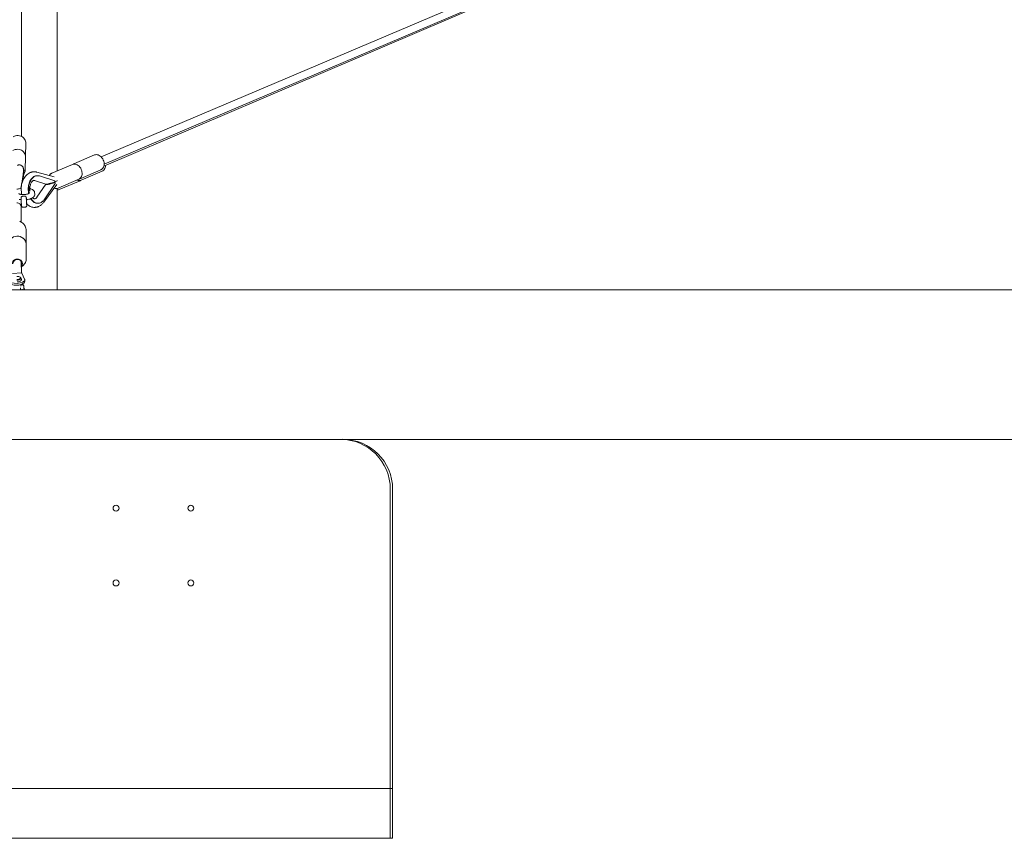
# Model space of a CAD drawing. Units: millimetres. Extents: x -474 to 13826, y -100 to 8093.
# Drawn here: x 6680 to 8655, y -100 to 1541 of the extents above; entities that cross this region are included whole.
import ezdxf

# ---------------------------------------------------------------- set-up
doc = ezdxf.new("R2010")
doc.units = ezdxf.units.MM

# ---------------------------------------------------------------- blocks, each defined once
blk = doc.blocks.new('A$C7DBB3702')
at = {"color": 0, "linetype": 'Continuous', "lineweight": 0, "extrusion": (-2.22045e-16, 1, -2.22045e-16)}
for p, q in [((6683.6, 1307.6), (6683.6, 1752.3)), ((6755.1, 1732.9), (6755.1, 1238.1)), ((6843.2, 1266.7), (7586, 1582.2)), ((7600.2, 1568.3), (6848.8, 1247.9)), ((6849.3, 1251.9), (7597.8, 1569.8)), ((6692.4, 1293.9), (6691.9, 1267.9)), ((6691.8, 1266.3), (6691.2, 1240.3)), ((6830, 1270.2), (6788.4, 1252.4)), ((6785.8, 1251.3), (6744.2, 1233.5)), ((6687.7, 1240.9), (6688.4, 1240.7)), ((6714.4, 1235.8), (6749, 1226.4)), ((6715.6, 1228.7), (6714.7, 1228.7)), ((6719.5, 1228.2), (6750.3, 1218.3)), ((6842.7, 1240.5), (6801.1, 1222.7)), ((6845.4, 1237.5), (6803.6, 1219.7)), ((6710, 1219.2), (6732.6, 1212)), ((6732.5, 1211.9), (6714.6, 1185.7)), ((6728.4, 1175.4), (6754.3, 1211.1)), ((6729, 1180.6), (6751.3, 1213.3)), ((6734.9, 1211.6), (6735.1, 1211.9)), ((6749.9, 1215.3), (6750.8, 1215.3)), ((6798.6, 1221.6), (6756.9, 1203.8)), ((6801.1, 1218.6), (6759.4, 1200.8)), ((6685.6, 1187.3), (6690.1, 1187.6)), ((6710.2, 1191.6), (6710, 1194.9)), ((6755.1, 1203.2), (6755.1, 1000)), ((6682.8, 1181.2), (6679.2, 1181)), ((6683.4, 1171.2), (6681.3, 1171.1)), ((6682.9, 1135.9), (6682.7, 1166.9)), ((6686.9, 1165.4), (6691.4, 1165.6)), ((6693.8, 1181.7), (6693.8, 1178.3)), ((6717.1, 1173.4), (6716.3, 1173.3)), ((6680, 1137.5), (6683.1, 1135.8)), ((6693, 1118.8), (6693.1, 1091)), ((6693.3, 1063.3), (6693.1, 1091)), ((6683.3, 1056.2), (6683.5, 1033.7)), ((6665.4, 1032.6), (6684, 1033.7)), ((6683.4, 1046), (6683.6, 1046.2)), ((6684.2, 1033.5), (6689.9, 1021.1)), ((6681.3, 1025.3), (6682.2, 1024.7)), ((6682.6, 1007.2), (6682.4, 1010.4)), ((6683.2, 1023.2), (6683.4, 1019.6)), ((6690.2, 1020), (6690.3, 1018.2)), ((13825.6, 1000), (-455.8, 1000)), ((6681.4, 1000), (6681.4, 1003.6)), ((6688.4, 1000), (6688.4, 1006.6)), ((6690.5, 1000), (6688.4, 1004.4)), ((6023.8, 700), (7323.8, 700)), ((7323.8, 700), (7324, 700)), ((12516.1, 700), (7324, 700)), ((7423.3, 600), (7423.3, 0)), ((7428, 600), (7428, 0)), ((5923.3, 0), (7423.3, 0)), ((5923.3, 0), (7423.3, 0)), ((7423.3, 0), (7428, 0)), ((7423.3, 0), (7428, 0)), ((7423.3, 0), (7423.3, -100)), ((7428, 0), (7428, -100)), ((5923.3, -100), (7423.3, -100)), ((7423.3, -100), (7428, -100))]:
    blk.add_line(p, q, dxfattribs=at)
at = {"color": 0, "linetype": 'Continuous', "lineweight": 0, "extrusion": (6.16298e-32, -2.22045e-16, -1)}
for centre, end_param in [((6746.6, 1216.2), 0.234913), ((6746.4, 1217.2), -0.201218)]:
    blk.add_ellipse(centre, major_axis=(-14.2, -4.9), ratio=0.152126, start_param=-1.820004, end_param=end_param, dxfattribs=at)
at = {"color": 0, "linetype": 'Continuous', "lineweight": 0, "extrusion": (7.39557e-32, -2.22045e-16, -1)}
blk.add_ellipse((6749.4, 1217.9), major_axis=(13, 4.6), ratio=0.146437, start_param=1.145441, end_param=1.661696, dxfattribs=at)
at = {"color": 0, "linetype": 'Continuous', "lineweight": 0, "extrusion": (1.47911e-31, -2.22045e-16, -1)}
blk.add_ellipse((6743.4, 1218.1), major_axis=(3.34, -9.73), ratio=0.652994, start_param=-1.369579, end_param=-1.165592, dxfattribs=at)
at = {"color": 0, "linetype": 'Continuous', "lineweight": 0}
for centre, major_axis, ratio, start_param, end_param in [((6744.4, 1213.1), (-3.34, 9.73), 0.652994, -1.772014, -1.568027), ((6749.3, 1218.1), (-3.15, 7.35), 0.727442, -1.857847, -1.72174), ((6693.7, 1176.8), (-0.35, 5.99), 0.022506, -2.723309, 0.418284), ((6693.7, 1176.8), (0.35, -5.99), 0.022506, -2.723309, 0.418284), ((6693.7, 1176.8), (-0.29, 4.99), 0.022506, -2.723309, 0.418284), ((6693.7, 1176.8), (0.29, -4.99), 0.022506, -2.723309, 0.418284), ((6675.1, 1090.9), (18, 0.1), 0.917409, 0.056586, 3.141593), ((6675.1, 1090.9), (18, 0.1), 0.917409, 0, 0.056586), ((6675.4, 1052.3), (10.1, 0.1), 0.917409, 0.056586, 3.198179), ((6675.4, 1052.3), (9, 0.05), 0.917409, 0.056586, 3.198179), ((6675.4, 1052.3), (10.1, 0.1), 0.917409, -0.652276, 0.056586), ((6675.4, 1052.3), (9, 0.05), 0.917409, -0.475867, 0.056586), ((6674.8, 1019), (-15.5, -1), 0.397308, -0.024527, 3.117065), ((6674.5, 1023.6), (7.67, 0.52), 0.397308, -1.595324, 1.546269), ((6684.9, 1006.6), (3.5, 0), 0.966376, 0, 2.347358), ((6674.8, 1019), (15.5, 1), 0.397308, -0.024527, 0.169981), ((6684.9, 997.1), (-3.5, 0), 0.966376, -1.640341, -1.020652), ((6684.9, 997.1), (-3.5, 0), 0.966376, -2.120941, -1.640341), ((7323.8, 600), (0, 100), 0.995323, -1.570796, 0), ((6873.3, 562), (0, 6), 0.999989, -1.570796, 1.570796), ((6873.3, 562), (0, -6), 0.999989, -1.570796, 1.570796), ((7023.3, 562), (0, 6), 0.999989, -1.570796, 1.570796), ((7023.3, 562), (0, -6), 0.999989, -1.570796, 1.570796), ((6873.3, 412), (0, 6), 0.999989, -1.570796, 1.570796), ((7023.3, 412), (0, 6), 0.999989, -1.570796, 1.570796), ((6873.3, 412), (0, -6), 0.999989, -1.570796, 1.570796), ((7023.3, 412), (0, -6), 0.999989, -1.570796, 1.570796)]:
    blk.add_ellipse(centre, major_axis=major_axis, ratio=ratio, start_param=start_param, end_param=end_param, dxfattribs=at)
at = {"color": 0, "linetype": 'Continuous', "lineweight": 0, "extrusion": (4.81482e-32, -2.22045e-16, -1)}
blk.add_ellipse((6674.7, 1166.9), major_axis=(8, 0.05), ratio=0.917409, start_param=-1.627382, end_param=0, dxfattribs=at)
at = {"color": 0, "linetype": 'Continuous', "lineweight": 0, "extrusion": (4.93038e-32, -2.22045e-16, -1)}
for centre, major_axis, ratio, start_param, end_param in [((6675.1, 1090.9), (18, 0.1), 0.917409, -1.627382, 0), ((6684.4, 1030.7), (0.39, -2.98), 0.139483, 3.151616, 3.560307), ((6684.9, 1006.6), (3.5, 0), 0.966376, -2.347358, -1.501252), ((6684.9, 1006.6), (3.5, 0), 0.966376, -1.501252, 0), ((6684.9, 997.1), (3.5, 0), 0.966376, -2.120941, -1.020652), ((7327.5, 600), (100.5, 0), 0.995367, -1.570796, 0)]:
    blk.add_ellipse(centre, major_axis=major_axis, ratio=ratio, start_param=start_param, end_param=end_param, dxfattribs=at)
at = {"color": 0, "linetype": 'Continuous', "lineweight": 0, "extrusion": (4.31408e-32, -2.22045e-16, -1)}
blk.add_ellipse((6674.5, 1022.6), major_axis=(8.67, 0.59), ratio=0.397308, start_param=-0.447758, end_param=1.595324, dxfattribs=at)
at = {"color": 0, "linetype": 'Continuous', "lineweight": 0, "extrusion": (5.85483e-32, -2.22045e-16, -1)}
blk.add_ellipse((6674.8, 1019), major_axis=(8.67, 0.59), ratio=0.397308, start_param=0, end_param=1.595324, dxfattribs=at)
at = {"color": 0, "linetype": 'Continuous', "lineweight": 0}
for points, knots in [([(6667.1, 1306.6), (6668.6, 1307.5), (6670.1, 1308.2), (6673.5, 1309.1), (6675.2, 1309.3), (6678.7, 1309.1), (6680.4, 1308.8), (6683.6, 1307.7), (6685.2, 1306.8), (6687.8, 1304.8), (6689, 1303.6), (6690.9, 1300.8), (6691.5, 1299.3), (6692.3, 1296.5), (6692.5, 1295.2), (6692.4, 1293.9)], [0.963765, 0.963765, 0.963765, 0.963765, 1.286184, 1.286184, 1.610984, 1.610984, 1.936502, 1.936502, 2.261096, 2.261096, 2.583081, 2.583081, 2.901159, 2.901159, 3.161979, 3.161979, 3.161979, 3.161979]), ([(6666.5, 1279.1), (6668, 1280), (6669.5, 1280.6), (6672.9, 1281.5), (6674.6, 1281.7), (6678.1, 1281.6), (6679.8, 1281.2), (6683, 1280.1), (6684.6, 1279.3), (6687.2, 1277.2), (6688.4, 1276), (6690.2, 1273.3), (6690.9, 1271.8), (6691.7, 1268.9), (6691.9, 1267.6), (6691.8, 1266.3)], [0.963765, 0.963765, 0.963765, 0.963765, 1.286184, 1.286184, 1.610984, 1.610984, 1.936502, 1.936502, 2.261096, 2.261096, 2.583081, 2.583081, 2.901159, 2.901159, 3.161979, 3.161979, 3.161979, 3.161979]), ([(6830, 1270.2), (6831.2, 1270.7), (6832.4, 1271), (6835, 1271), (6836.4, 1270.8), (6839.1, 1269.8), (6840.4, 1269.1), (6842.9, 1267.2), (6844.1, 1266), (6846.1, 1263.2), (6847, 1261.7), (6848.4, 1258.5), (6848.9, 1256.8), (6849.4, 1253.5), (6849.4, 1251.8), (6849, 1248.6), (6848.6, 1247.1), (6847.8, 1245.5), (6847.7, 1245.3), (6847.6, 1245.1)], [5.981041, 5.981041, 5.981041, 5.981041, 6.271241, 6.271241, 6.571924, 6.571924, 6.892046, 6.892046, 7.223494, 7.223494, 7.557625, 7.557625, 7.891921, 7.891921, 8.226027, 8.226027, 8.557207, 8.557207, 8.608876, 8.608876, 8.608876, 8.608876]), ([(6675.4, 1249.3), (6675.7, 1249.5), (6675.9, 1249.6), (6676.5, 1249.8), (6676.8, 1250), (6677.5, 1250.2), (6677.9, 1250.2), (6678.7, 1250.3), (6679.1, 1250.4), (6679.9, 1250.4), (6680.4, 1250.3), (6680.8, 1250.2)], [1.51799455, 1.51799455, 1.51799455, 1.51799455, 1.52855491, 1.52855491, 1.53911526, 1.53911526, 1.54967562, 1.54967562, 1.56023597, 1.56023597, 1.57079633, 1.57079633, 1.57079633, 1.57079633]), ([(6680.8, 1250.2), (6681.7, 1250.1), (6682.5, 1249.8), (6684, 1249), (6684.6, 1248.5), (6685.7, 1247.4), (6686.1, 1246.9), (6686.7, 1245.8), (6687, 1245.3), (6687.3, 1244.3), (6687.4, 1243.8), (6687.6, 1242.9), (6687.6, 1242.5), (6687.7, 1241.7), (6687.7, 1241.3), (6687.7, 1240.6), (6687.7, 1240.3), (6687.7, 1239.9)], [1.5707963, 1.5707963, 1.5707963, 1.5707963, 1.5922044, 1.5922044, 1.6157569, 1.6157569, 1.6457296, 1.6457296, 1.68516, 1.68516, 1.7377683, 1.7377683, 1.8177427, 1.8177427, 1.8977171, 1.8977171, 1.9706684, 1.9706684, 1.9706684, 1.9706684]), ([(6785.8, 1251.3), (6787, 1251.8), (6788.3, 1252.1), (6790.9, 1252.1), (6792.2, 1251.9), (6794.9, 1250.9), (6796.2, 1250.2), (6798.8, 1248.2), (6799.9, 1247), (6802, 1244.3), (6802.9, 1242.8), (6804.2, 1239.6), (6804.7, 1237.9), (6805.2, 1234.6), (6805.3, 1232.9), (6804.9, 1229.7), (6804.4, 1228.1), (6803.7, 1226.6), (6803.6, 1226.3), (6803.5, 1226.1)], [5.981041, 5.981041, 5.981041, 5.981041, 6.271241, 6.271241, 6.571924, 6.571924, 6.892046, 6.892046, 7.223494, 7.223494, 7.557625, 7.557625, 7.891921, 7.891921, 8.226027, 8.226027, 8.557207, 8.557207, 8.608876, 8.608876, 8.608876, 8.608876]), ([(6787.1, 1251.7), (6787.2, 1251.7), (6787.2, 1251.8), (6787.6, 1252), (6788, 1252.2), (6788.4, 1252.4)], [5.8755177, 5.8755177, 5.8755177, 5.8755177, 5.8782898, 5.8782898, 5.9810414, 5.9810414, 5.9810414, 5.9810414]), ([(6847.6, 1245.1), (6847.4, 1244.7), (6847.1, 1244.3), (6846.6, 1243.5), (6846.3, 1243.2), (6845.7, 1242.5), (6845.4, 1242.2), (6844.7, 1241.6), (6844.3, 1241.4), (6843.5, 1240.9), (6843.1, 1240.7), (6842.7, 1240.5)], [2.3256905, 2.3256905, 2.3256905, 2.3256905, 2.4284421, 2.4284421, 2.5311938, 2.5311938, 2.6339455, 2.6339455, 2.7366971, 2.7366971, 2.8394488, 2.8394488, 2.8394488, 2.8394488]), ([(6845.4, 1237.5), (6846.5, 1238), (6847.6, 1238.7), (6849.4, 1240.6), (6850.2, 1241.7), (6851.3, 1244.3), (6851.7, 1245.8), (6852, 1248), (6852, 1248.6), (6852, 1249.3)], [3.441918, 3.441918, 3.441918, 3.441918, 3.731944, 3.731944, 4.032531, 4.032531, 4.352684, 4.352684, 4.487892, 4.487892, 4.487892, 4.487892]), ([(6687.7, 1239.9), (6687.7, 1238.6), (6687.6, 1237.2), (6687.2, 1233.2), (6686.9, 1230.6), (6686.1, 1224.9), (6685.7, 1222), (6684.7, 1216), (6684.1, 1213), (6683.2, 1207.7), (6682.8, 1205.5), (6682.3, 1203.4)], [1.970668, 1.970668, 1.970668, 1.970668, 2.24484, 2.24484, 2.607034, 2.607034, 2.938971, 2.938971, 3.265627, 3.265627, 3.508613, 3.508613, 3.508613, 3.508613]), ([(6684.3, 1190.9), (6683.7, 1193.6), (6683.4, 1196.3), (6683.1, 1203), (6683.3, 1206.8), (6684.7, 1214.3), (6685.9, 1217.9), (6689.1, 1224.4), (6691.1, 1227.4), (6695.7, 1231.9), (6698.2, 1233.7), (6700.9, 1234.8)], [4.410401, 4.410401, 4.410401, 4.410401, 4.663949, 4.663949, 5.014447, 5.014447, 5.365646, 5.365646, 5.713318, 5.713318, 6.009479, 6.009479, 6.009479, 6.009479]), ([(6688.4, 1240.7), (6688.5, 1240.7), (6688.6, 1240.7), (6688.7, 1240), (6688.7, 1238.5), (6688.6, 1236.2), (6688.3, 1233), (6687.8, 1229.2), (6687.2, 1224.8), (6686.7, 1221), (6686.3, 1218.8), (6686.2, 1218.2)], [0.0377632, 0.0377632, 0.0377632, 0.0377632, 0.0716453, 0.1494007, 0.2320543, 0.3188055, 0.4083588, 0.4995863, 0.5908137, 0.680367, 0.71259, 0.71259, 0.71259, 0.71259]), ([(6691.2, 1240.3), (6691.2, 1239.3), (6691.1, 1238.4), (6690.7, 1236.5), (6690.4, 1235.6), (6689.6, 1233.9), (6689.1, 1233), (6688.4, 1232.1), (6688.3, 1231.9), (6688.2, 1231.8)], [3.1619788, 3.1619788, 3.1619788, 3.1619788, 3.3506546, 3.3506546, 3.5393304, 3.5393304, 3.7280062, 3.7280062, 3.7654105, 3.7654105, 3.7654105, 3.7654105]), ([(6698, 1193.5), (6697.8, 1194.9), (6697.6, 1196.2), (6697.4, 1197.5), (6697.3, 1199), (6697.2, 1200.4), (6697.2, 1201.9), (6697.2, 1203.5), (6697.3, 1205), (6697.5, 1206.5), (6697.7, 1208.1), (6698, 1209.7), (6698.3, 1211.2), (6698.7, 1212.8), (6699.2, 1214.3), (6699.8, 1215.7), (6700.3, 1217.2), (6701, 1218.5), (6701.8, 1219.8), (6702.5, 1221.1), (6703.3, 1222.2), (6704.2, 1223.2), (6705.1, 1224.2), (6706, 1225.1), (6707, 1225.9), (6708, 1226.6), (6709, 1227.2), (6710, 1227.6), (6711, 1228), (6712, 1228.3), (6713, 1228.5), (6713.6, 1228.6), (6714.1, 1228.7), (6714.7, 1228.7)], [0, 0, 0, 0, 0.0724728, 0.0724728, 0.0724728, 0.1502282, 0.1502282, 0.1502282, 0.2328818, 0.2328818, 0.2328818, 0.319633, 0.319633, 0.319633, 0.4091863, 0.4091863, 0.4091863, 0.5004137, 0.5004137, 0.5004137, 0.5916412, 0.5916412, 0.5916412, 0.6811945, 0.6811945, 0.6811945, 0.7679457, 0.7679457, 0.7679457, 0.8505993, 0.8505993, 0.8505993, 0.8964208, 0.8964208, 0.8964208, 0.8964208]), ([(6698.9, 1193.5), (6698.7, 1194.9), (6698.2, 1197.6), (6698, 1202), (6698.3, 1206.7), (6699.1, 1211.3), (6700.6, 1215.9), (6702.6, 1219.9), (6705, 1223.4), (6707.8, 1226), (6710.8, 1227.8), (6713.8, 1228.6), (6716.7, 1228.8), (6718.6, 1228.4), (6719.5, 1228.2)], [0, 0, 0, 0, 0.072473, 0.150228, 0.232882, 0.319633, 0.409186, 0.500414, 0.591641, 0.681195, 0.767946, 0.850599, 0.928355, 1, 1, 1, 1]), ([(6700.9, 1234.8), (6701.4, 1235), (6701.9, 1235.2), (6702.9, 1235.6), (6703.4, 1235.7), (6704.4, 1236), (6704.9, 1236.1), (6705.9, 1236.3), (6706.4, 1236.4), (6707.4, 1236.5), (6707.9, 1236.5), (6708.5, 1236.5)], [6.0094791, 6.0094791, 6.0094791, 6.0094791, 6.0605157, 6.0605157, 6.1115523, 6.1115523, 6.162589, 6.162589, 6.2136256, 6.2136256, 6.2646622, 6.2646622, 6.2646622, 6.2646622]), ([(6708.5, 1236.5), (6708.9, 1236.5), (6709.3, 1236.5), (6710.1, 1236.5), (6710.5, 1236.5), (6711.3, 1236.4), (6711.6, 1236.4), (6712.4, 1236.2), (6712.8, 1236.2), (6713.6, 1236), (6714, 1235.9), (6714.4, 1235.8)], [6.2646622, 6.2646622, 6.2646622, 6.2646622, 6.3041603, 6.3041603, 6.3436585, 6.3436585, 6.3831567, 6.3831567, 6.4226548, 6.4226548, 6.462153, 6.462153, 6.462153, 6.462153]), ([(6739.4, 1229), (6739.6, 1229.4), (6739.8, 1229.7), (6740.3, 1230.5), (6740.6, 1230.8), (6741.3, 1231.5), (6741.6, 1231.8), (6742.3, 1232.4), (6742.6, 1232.6), (6743.4, 1233.1), (6743.8, 1233.3), (6744.2, 1233.5)], [5.4724252, 5.4724252, 5.4724252, 5.4724252, 5.5700348, 5.5700348, 5.6727865, 5.6727865, 5.7755381, 5.7755381, 5.8782898, 5.8782898, 5.9810414, 5.9810414, 5.9810414, 5.9810414]), ([(6803.5, 1226.1), (6803.2, 1225.7), (6803, 1225.3), (6802.4, 1224.6), (6802.2, 1224.2), (6801.5, 1223.6), (6801.2, 1223.3), (6800.5, 1222.7), (6800.1, 1222.4), (6799.4, 1222), (6799, 1221.8), (6798.6, 1221.6)], [2.3256905, 2.3256905, 2.3256905, 2.3256905, 2.4284421, 2.4284421, 2.5311938, 2.5311938, 2.6339455, 2.6339455, 2.7366971, 2.7366971, 2.8394488, 2.8394488, 2.8394488, 2.8394488]), ([(6710.2, 1219.1), (6709.9, 1219.2), (6709.7, 1219.3), (6709.4, 1219.3), (6709.3, 1219.3), (6709.1, 1219.4), (6709.1, 1219.4), (6708.8, 1219.4), (6708.6, 1219.3), (6708, 1219.2), (6707.6, 1219.1), (6706.7, 1218.5), (6706, 1218), (6704.9, 1216.8), (6704.4, 1216.2), (6703.4, 1214.7), (6703, 1213.8), (6702.2, 1212), (6701.8, 1210.9), (6701.2, 1208.8), (6700.9, 1207.6), (6700.5, 1205.2), (6700.4, 1203.9), (6700.3, 1201.4), (6700.4, 1200.1), (6700.5, 1198.4), (6700.6, 1197.9), (6700.6, 1197.5)], [0, 0, 0, 0, 1.28432, 1.28432, 2.563844, 2.563844, 4.136114, 4.136114, 7.043782, 7.043782, 11.640888, 11.640888, 16.609709, 16.609709, 20.505918, 20.505918, 24.243837, 24.243837, 27.952942, 27.952942, 31.721547, 31.721547, 35.541069, 35.541069, 39.373812, 39.373812, 40.695306, 40.695306, 40.695306, 40.695306]), ([(6734.2, 1211.9), (6734.2, 1211.8), (6734.2, 1211.8), (6734.3, 1211.7), (6734.5, 1211.6), (6735, 1211.6), (6735.3, 1211.5), (6736, 1211.6), (6736.4, 1211.6), (6737.4, 1211.7), (6738, 1211.8), (6739.4, 1212.1), (6740.3, 1212.3), (6742.5, 1212.8), (6743.9, 1213.3), (6747, 1214.2), (6748.5, 1214.8), (6749.9, 1215.3)], [-2.286766, -2.286766, -2.286766, -2.286766, -2.263972, -2.263972, -2.041004, -2.041004, -1.854621, -1.854621, -1.668378, -1.668378, -1.448547, -1.448547, -1.116185, -1.116185, -0.580486, -0.580486, -0.000001, -0.000001, -0.000001, -0.000001]), ([(6794.9, 1220), (6795.7, 1219.7), (6796.5, 1219.4), (6798.4, 1219), (6799.5, 1218.9), (6801.6, 1219), (6802.7, 1219.3), (6803.6, 1219.7)], [2.7679989, 2.7679989, 2.7679989, 2.7679989, 2.9544306, 2.9544306, 3.1981741, 3.1981741, 3.4419177, 3.4419177, 3.4419177, 3.4419177]), ([(6683.2, 1203.8), (6683.2, 1203.8), (6683.2, 1203.8), (6682.5, 1203.5), (6681.7, 1203.2), (6679.9, 1202.6), (6678.8, 1202.3), (6676.5, 1201.9), (6675.3, 1201.8), (6674.2, 1201.7)], [3.8855455, 3.8855455, 3.8855455, 3.8855455, 3.8902625, 3.8902625, 4.1521857, 4.1521857, 4.4349209, 4.4349209, 4.7094073, 4.7094073, 4.7094073, 4.7094073]), ([(6688.9, 1190.8), (6687.7, 1190.7), (6686.4, 1190.7), (6684.1, 1190.9), (6682.9, 1191), (6681, 1191.4), (6680.2, 1191.7), (6679, 1192.2), (6678.6, 1192.4), (6678.1, 1192.8), (6678, 1192.9), (6678, 1193), (6678, 1193), (6678, 1193)], [4.709407, 4.709407, 4.709407, 4.709407, 5.00563, 5.00563, 5.297365, 5.297365, 5.575026, 5.575026, 5.826288, 5.826288, 6.049194, 6.049194, 6.060234, 6.060234, 6.060234, 6.060234]), ([(6681.6, 1191.3), (6681.9, 1191.5), (6682.3, 1191.6), (6683.2, 1191.9), (6683.6, 1192), (6684.1, 1192.1)], [7.1714101, 7.1714101, 7.1714101, 7.1714101, 7.2937783, 7.2937783, 7.4162314, 7.4162314, 7.4162314, 7.4162314]), ([(6685.6, 1187.3), (6685.3, 1187.3), (6685, 1187.3), (6684.4, 1187), (6684.2, 1186.9), (6683.7, 1186.5), (6683.5, 1186.4), (6683.2, 1185.9), (6683.1, 1185.8), (6683, 1185.4), (6682.9, 1185.2), (6682.8, 1185), (6682.8, 1184.9), (6682.8, 1184.7), (6682.8, 1184.7), (6682.8, 1184.5), (6682.8, 1184.4), (6682.7, 1183.9), (6682.7, 1183.6), (6682.8, 1182.5), (6682.8, 1181.9), (6682.8, 1180.4), (6682.9, 1179.6), (6683, 1177.9), (6683, 1177.1), (6683.1, 1175.3), (6683.2, 1174.5), (6683.2, 1173.4), (6683.3, 1173.1), (6683.3, 1172.9)], [1.570796, 1.570796, 1.570796, 1.570796, 1.578011, 1.578011, 1.585963, 1.585963, 1.596403, 1.596403, 1.612346, 1.612346, 1.636568, 1.636568, 1.664335, 1.664335, 1.700846, 1.700846, 1.771389, 1.771389, 2.134886, 2.134886, 2.487345, 2.487345, 2.814811, 2.814811, 3.13832, 3.13832, 3.461019, 3.461019, 3.559877, 3.559877, 3.559877, 3.559877]), ([(6700.1, 1194.5), (6700.1, 1194.5), (6700, 1194.4), (6699.9, 1194.2), (6699.7, 1194), (6699, 1193.5), (6698.6, 1193.2), (6697.3, 1192.6), (6696.5, 1192.2), (6694.6, 1191.6), (6693.5, 1191.4), (6691.3, 1191), (6690.1, 1190.9), (6688.9, 1190.8)], [3.309319, 3.309319, 3.309319, 3.309319, 3.433066, 3.433066, 3.655984, 3.655984, 3.890262, 3.890262, 4.152186, 4.152186, 4.434921, 4.434921, 4.709407, 4.709407, 4.709407, 4.709407]), ([(6690.1, 1187.6), (6690.4, 1187.6), (6690.7, 1187.6), (6691.3, 1187.4), (6691.6, 1187.3), (6692.1, 1187), (6692.3, 1186.9), (6692.6, 1186.5), (6692.7, 1186.3), (6693, 1186), (6693, 1185.8), (6693.1, 1185.6), (6693.1, 1185.5), (6693.2, 1185.3), (6693.2, 1185.3), (6693.2, 1185.1), (6693.3, 1185), (6693.3, 1184.8), (6693.3, 1184.6), (6693.4, 1184.2), (6693.4, 1183.9), (6693.5, 1183.4), (6693.5, 1183.1), (6693.5, 1182.4), (6693.6, 1182.1), (6693.6, 1181.8)], [4.712389, 4.712389, 4.712389, 4.712389, 4.7196039, 4.7196039, 4.7275558, 4.7275558, 4.7379958, 4.7379958, 4.7539382, 4.7539382, 4.7781603, 4.7781603, 4.8059277, 4.8059277, 4.8424385, 4.8424385, 4.9129818, 4.9129818, 5.0947566, 5.0947566, 5.2765315, 5.2765315, 5.4583064, 5.4583064, 5.6212633, 5.6212633, 5.6212633, 5.6212633]), ([(6710.3, 1191.3), (6710.3, 1190.3), (6710, 1189.4), (6709.1, 1187.5), (6708.4, 1186.6), (6706.7, 1185), (6705.6, 1184.3), (6703.2, 1183), (6701.9, 1182.4), (6699, 1181.5), (6697.5, 1181.1), (6695.4, 1180.7), (6694.8, 1180.6), (6694.3, 1180.5)], [3.141004, 3.141004, 3.141004, 3.141004, 3.336503, 3.336503, 3.5817, 3.5817, 3.846022, 3.846022, 4.110345, 4.110345, 4.374668, 4.374668, 4.462618, 4.462618, 4.462618, 4.462618]), ([(6700.4, 1202.9), (6700.9, 1202.8), (6701.4, 1202.6), (6703.3, 1202.1), (6704.5, 1201.5), (6706.8, 1200.2), (6707.8, 1199.5), (6709.3, 1197.5), (6709.9, 1196.3), (6710, 1194.9), (6710, 1194.9), (6710, 1194.9)], [2.2008555, 2.2008555, 2.2008555, 2.2008555, 2.2947067, 2.2947067, 2.5677979, 2.5677979, 2.840889, 2.840889, 3.1092674, 3.1092674, 3.1139802, 3.1139802, 3.1139802, 3.1139802]), ([(6705.9, 1184.5), (6706.3, 1184.1), (6706.7, 1183.8), (6707.5, 1183.1), (6708, 1182.9), (6708.8, 1182.5), (6709.1, 1182.4), (6709.8, 1182.3), (6710.1, 1182.3), (6710.9, 1182.5), (6711.4, 1182.6), (6712.6, 1183.5), (6713.1, 1183.9), (6714, 1184.9), (6714.3, 1185.3), (6714.7, 1185.8)], [14.421101, 14.421101, 14.421101, 14.421101, 17.233215, 17.233215, 20.995444, 20.995444, 24.979615, 24.979615, 29.893576, 29.893576, 36.13414, 36.13414, 40.692442, 40.692442, 42.839414, 42.839414, 42.839414, 42.839414]), ([(6710.2, 1191.6), (6710.2, 1191.6), (6710.2, 1191.6), (6710.2, 1191.5), (6710.2, 1191.5), (6710.2, 1191.5), (6710.2, 1191.4), (6710.2, 1191.4), (6710.2, 1191.4), (6710.3, 1191.3), (6710.3, 1191.3), (6710.3, 1191.3)], [3.11398022, 3.11398022, 3.11398022, 3.11398022, 3.11842783, 3.11842783, 3.12287544, 3.12287544, 3.12732305, 3.12732305, 3.13177066, 3.13177066, 3.13621827, 3.13621827, 3.13621827, 3.13621827]), ([(6756.9, 1203.8), (6755.8, 1203.3), (6754.5, 1203), (6751.9, 1203), (6750.6, 1203.2), (6749.2, 1203.7), (6749.1, 1203.7), (6749, 1203.8)], [2.8394488, 2.8394488, 2.8394488, 2.8394488, 3.1296488, 3.1296488, 3.4303315, 3.4303315, 3.452779, 3.452779, 3.452779, 3.452779]), ([(6755.1, 1200.1), (6755.5, 1200), (6755.9, 1200), (6757.4, 1200.2), (6758.4, 1200.4), (6759.4, 1200.8)], [3.1093412, 3.1093412, 3.1093412, 3.1093412, 3.1981741, 3.1981741, 3.4419177, 3.4419177, 3.4419177, 3.4419177]), ([(6683.3, 1172.9), (6683.3, 1172.3), (6683.4, 1171.8), (6683.4, 1170.8), (6683.5, 1170.4), (6683.5, 1169.5), (6683.6, 1169.2), (6683.6, 1168.6), (6683.7, 1168.4), (6683.7, 1168), (6683.7, 1167.9), (6683.8, 1167.6), (6683.8, 1167.6), (6683.9, 1167.4), (6683.9, 1167.3), (6684.1, 1166.9), (6684.2, 1166.7), (6684.6, 1166.3), (6684.7, 1166.1), (6685.1, 1165.8), (6685.5, 1165.6), (6686.3, 1165.4), (6686.6, 1165.4), (6686.9, 1165.4)], [3.559877, 3.559877, 3.559877, 3.559877, 3.790379, 3.790379, 4.020882, 4.020882, 4.251384, 4.251384, 4.481887, 4.481887, 4.597138, 4.597138, 4.623527, 4.623527, 4.657741, 4.657741, 4.684363, 4.684363, 4.69307, 4.69307, 4.705451, 4.705451, 4.712389, 4.712389, 4.712389, 4.712389]), ([(6693.8, 1178.2), (6693.9, 1177.4), (6693.9, 1176.5), (6694, 1174.8), (6694.1, 1173.9), (6694.1, 1172.4), (6694.2, 1171.7), (6694.2, 1170.4), (6694.2, 1169.9), (6694.2, 1169), (6694.3, 1169), (6694.2, 1168.1), (6694.1, 1168), (6694, 1167.6), (6694, 1167.4), (6693.7, 1166.9), (6693.6, 1166.8), (6693.3, 1166.5), (6693.2, 1166.4), (6692.7, 1166), (6692.4, 1165.8), (6691.8, 1165.7), (6691.6, 1165.7), (6691.4, 1165.6)], [6.105275, 6.105275, 6.105275, 6.105275, 6.428196, 6.428196, 6.75104, 6.75104, 7.075621, 7.075621, 7.407598, 7.407598, 7.757339, 7.757339, 7.795589, 7.795589, 7.822554, 7.822554, 7.832283, 7.832283, 7.839112, 7.839112, 7.849429, 7.849429, 7.853982, 7.853982, 7.853982, 7.853982]), ([(6693.8, 1180.4), (6693.9, 1180.4), (6694, 1180.4), (6694.1, 1180.4), (6694.2, 1180.5), (6694.3, 1180.5)], [7.4112454, 7.4112454, 7.4112454, 7.4112454, 7.5230486, 7.5230486, 7.6042102, 7.6042102, 7.6042102, 7.6042102]), ([(6693.8, 1178.3), (6693.8, 1178.3), (6693.8, 1178.3), (6693.8, 1178.3), (6693.8, 1178.3), (6693.8, 1178.3), (6693.8, 1178.3), (6693.8, 1178.3), (6693.8, 1178.3), (6693.8, 1178.3), (6693.8, 1178.3), (6693.8, 1178.3), (6693.8, 1178.3)], [0.95946811, 0.95946811, 0.95946811, 0.95946811, 0.96875004, 0.96875004, 0.96875004, 0.98437503, 0.98437503, 0.98437503, 0.99218752, 0.99218752, 0.99218752, 1, 1, 1, 1]), ([(6693.8, 1178.2), (6693.8, 1178.2), (6693.8, 1178.2), (6693.8, 1178.2), (6693.8, 1178.3), (6693.8, 1178.3), (6693.8, 1178.3), (6693.8, 1178.3), (6693.8, 1178.3), (6693.8, 1178.3)], [0.97854956, 0.97854956, 0.97854956, 0.97854956, 0.9800279, 0.9800279, 0.9800279, 0.98997987, 0.98997987, 0.98997987, 1, 1, 1, 1]), ([(6710.5, 1165.2), (6707.9, 1165.1), (6705.3, 1165.5), (6700.3, 1167.4), (6697.9, 1168.8), (6695.2, 1171), (6694.7, 1171.5), (6694.1, 1172)], [3.1230695, 3.1230695, 3.1230695, 3.1230695, 3.3788345, 3.3788345, 3.6524326, 3.6524326, 3.7250659, 3.7250659, 3.7250659, 3.7250659]), ([(6702.1, 1182.6), (6702.2, 1182.4), (6702.3, 1182.3), (6702.4, 1182.2), (6703.1, 1181), (6704, 1179.9), (6704.8, 1178.9), (6705.7, 1177.9), (6706.7, 1177), (6707.7, 1176.2), (6708.7, 1175.5), (6709.8, 1174.9), (6710.9, 1174.4), (6712, 1173.9), (6713.1, 1173.6), (6714.2, 1173.4), (6714.9, 1173.3), (6715.6, 1173.3), (6716.3, 1173.3)], [0.2231005, 0.2231005, 0.2231005, 0.2231005, 0.2328818, 0.2328818, 0.2328818, 0.319633, 0.319633, 0.319633, 0.4091863, 0.4091863, 0.4091863, 0.5004137, 0.5004137, 0.5004137, 0.5916412, 0.5916412, 0.5916412, 0.6456595, 0.6456595, 0.6456595, 0.6456595]), ([(6702.8, 1182.9), (6703, 1182.7), (6703.9, 1181.2), (6705.7, 1178.8), (6708.6, 1176.1), (6711.7, 1174.3), (6715.1, 1173.3), (6718.4, 1173.3), (6721.6, 1174.2), (6724.4, 1175.8), (6726.9, 1177.9), (6728.3, 1179.8), (6729, 1180.6)], [0.2165506, 0.2165506, 0.2165506, 0.2165506, 0.2328818, 0.319633, 0.4091863, 0.5004137, 0.5916412, 0.6811945, 0.7679457, 0.8505993, 0.9283547, 1, 1, 1, 1]), ([(6718, 1166.8), (6717.5, 1166.6), (6717, 1166.4), (6716, 1166.1), (6715.6, 1166), (6714.6, 1165.7), (6714, 1165.6), (6713, 1165.4), (6712.5, 1165.3), (6711.5, 1165.2), (6711, 1165.2), (6710.5, 1165.2)], [2.8678864, 2.8678864, 2.8678864, 2.8678864, 2.9189231, 2.9189231, 2.9699597, 2.9699597, 3.0209963, 3.0209963, 3.0720329, 3.0720329, 3.1230695, 3.1230695, 3.1230695, 3.1230695]), ([(6728.4, 1175.4), (6727.8, 1174.7), (6727.3, 1174), (6726.1, 1172.6), (6725.4, 1171.9), (6724.1, 1170.7), (6723.4, 1170.1), (6721.9, 1169), (6721.2, 1168.5), (6719.6, 1167.6), (6718.8, 1167.2), (6718, 1166.8)], [2.4152126, 2.4152126, 2.4152126, 2.4152126, 2.5057473, 2.5057473, 2.5962821, 2.5962821, 2.6868169, 2.6868169, 2.7773517, 2.7773517, 2.8678864, 2.8678864, 2.8678864, 2.8678864]), ([(6693, 1118.8), (6692.9, 1120.3), (6692.8, 1121.8), (6692.1, 1124.7), (6691.6, 1126.1), (6690.3, 1128.7), (6689.6, 1129.9), (6687.9, 1132), (6687, 1132.9), (6685.1, 1134.6), (6684.1, 1135.2), (6683.1, 1135.8)], [3.147082, 3.147082, 3.147082, 3.147082, 3.352597, 3.352597, 3.558112, 3.558112, 3.763626, 3.763626, 3.969141, 3.969141, 4.174656, 4.174656, 4.174656, 4.174656]), ([(6693.3, 1063.3), (6693.3, 1061.8), (6693.1, 1060.3), (6692.5, 1057.3), (6692, 1055.9), (6690.8, 1053.3), (6690.1, 1052.1), (6688.4, 1050), (6687.5, 1049.1), (6685.6, 1047.4), (6684.6, 1046.7), (6683.6, 1046.2)], [3.136104, 3.136104, 3.136104, 3.136104, 3.341619, 3.341619, 3.547134, 3.547134, 3.752649, 3.752649, 3.958164, 3.958164, 4.163679, 4.163679, 4.163679, 4.163679]), ([(6659.4, 1016.1), (6659.5, 1015.4), (6659.7, 1014.7), (6660.4, 1013.4), (6660.9, 1012.8), (6662.2, 1011.6), (6663.2, 1011), (6665.6, 1010.1), (6667.1, 1009.7), (6670.2, 1009.2), (6671.8, 1009.1), (6675, 1009.1), (6676.6, 1009.3), (6679.6, 1009.7), (6681.1, 1010.1), (6684, 1010.9), (6685.3, 1011.5), (6687.7, 1012.9), (6688.7, 1013.8), (6690, 1015.8), (6690.4, 1016.8), (6690.4, 1018), (6690.4, 1018.1), (6690.3, 1018.2)], [0.026913, 0.026913, 0.026913, 0.026913, 0.199364, 0.199364, 0.401385, 0.401385, 0.705301, 0.705301, 1.090944, 1.090944, 1.449132, 1.449132, 1.795241, 1.795241, 2.14213, 2.14213, 2.502597, 2.502597, 2.888475, 2.888475, 3.13855, 3.13855, 3.168506, 3.168506, 3.168506, 3.168506]), ([(6688.4, 1006.6), (6688.4, 1007.1), (6688.3, 1007.6), (6688, 1008.5), (6687.8, 1008.8), (6687.2, 1009.6), (6686.8, 1010), (6685.8, 1010.7), (6685.2, 1011), (6684.6, 1011.3)], [3.1415927, 3.1415927, 3.1415927, 3.1415927, 3.2355085, 3.2355085, 3.3444316, 3.3444316, 3.4997943, 3.4997943, 3.762407, 3.762407, 3.762407, 3.762407]), ([(6685.7, 1011.8), (6685.7, 1011.5), (6685.8, 1011.2), (6685.8, 1010.8), (6685.9, 1010.7), (6685.9, 1010.6)], [3.926453, 3.926453, 3.926453, 3.926453, 4.89592, 4.89592, 5.226144, 5.226144, 5.226144, 5.226144])]:
    blk.add_open_spline(points, degree=3, knots=knots, dxfattribs=at)
for points in [[(6691.9, 1267.9), (6691.9, 1267.6), (6691.8, 1267.3), (6691.8, 1267.1)], [(6801.1, 1222.7), (6800.7, 1222.5), (6800.2, 1222.4), (6799.8, 1222.2)], [(6801.1, 1218.6), (6801.5, 1218.8), (6801.9, 1219), (6802.3, 1219.2)], [(6698, 1193.5), (6698, 1193.3), (6698.1, 1193.2), (6698.1, 1193)], [(6698.9, 1193.5), (6698.9, 1193.5), (6698.9, 1193.5), (6698.9, 1193.4)], [(6710.3, 1191.3), (6710.3, 1191.3), (6710.3, 1191.3), (6710.3, 1191.3)]]:
    blk.add_open_spline(points, degree=3, dxfattribs=at)

msp = doc.modelspace()

# ---------------------------------------------------------------- block references
msp.add_blockref('A$C7DBB3702', (0, 0))

doc.saveas('drawing.dxf')
